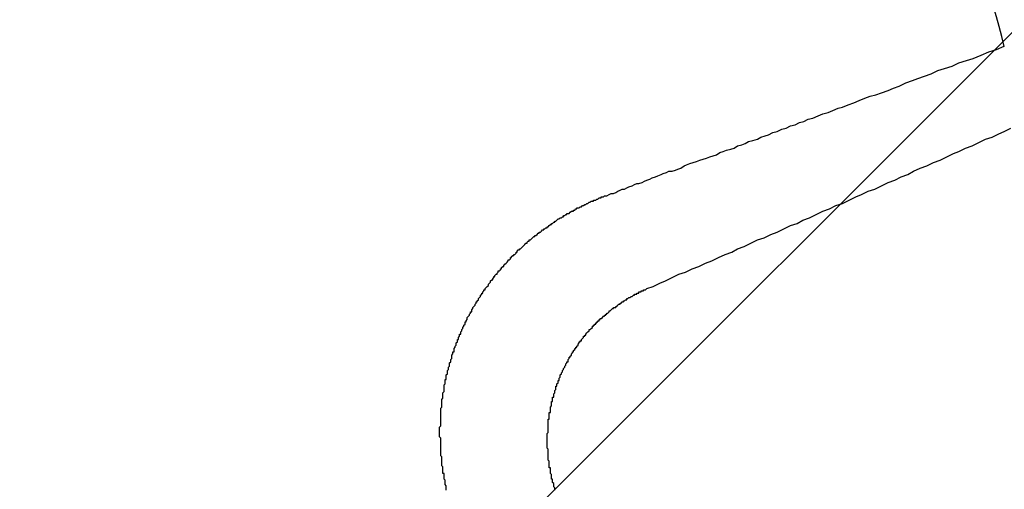
# Model space of a CAD drawing. Extents: x 2.2 to 49.9, y 1.9 to 30.
# Drawn here: x 17.5 to 17.6, y 17.9 to 18 of the extents above; entities that cross this region are included whole.
import ezdxf

# ---------------------------------------------------------------- set-up
doc = ezdxf.new("R2010")
doc.units = 0
doc.header["$LTSCALE"] = 3
doc.layers.get('0').update_dxf_attribs({"linetype": 'CONTINUOUS'})
doc.layers.add('HATCH__ANSI_', color=7, linetype='CONTINUOUS')
doc.layers.add('VISIBLE__ANSI_', color=7, linetype='CONTINUOUS')

# ---------------------------------------------------------------- blocks, each defined once
blk = doc.blocks.new('*X15')
at = {"color": 0}
blk.add_line((16.99814560507633, 17.35169899566961), (17.98239757358027, 18.33595096417355), dxfattribs=at)

msp = doc.modelspace()

# ---------------------------------------------------------------- linework, layer by layer
at = {"layer": 'VISIBLE__ANSI_'}
for points in [[(17.5824, 17.9578, 0), (17.5826, 17.9579, 0), (17.5828, 17.958, 0), (17.583, 17.958, 0), (17.5832, 17.9581, 0), (17.5834, 17.9582, 0), (17.5836, 17.9583, 0), (17.5838, 17.9584, 0), (17.584, 17.9584, 0), (17.5842, 17.9585, 0), (17.5844, 17.9586, 0), (17.5847, 17.9587, 0), (17.5849, 17.9588, 0), (17.5851, 17.9589, 0), (17.5853, 17.9589, 0), (17.5856, 17.959, 0), (17.5858, 17.9591, 0), (17.586, 17.9592, 0), (17.5863, 17.9593, 0), (17.5865, 17.9594, 0), (17.5868, 17.9595, 0), (17.587, 17.9596, 0), (17.5873, 17.9597, 0), (17.5875, 17.9598, 0), (17.5878, 17.9599, 0), (17.588, 17.96, 0), (17.5883, 17.96, 0), (17.5886, 17.9601, 0), (17.5888, 17.9602, 0), (17.5891, 17.9603, 0), (17.5894, 17.9605, 0), (17.5896, 17.9606, 0), (17.5899, 17.9607, 0), (17.5902, 17.9608, 0), (17.5905, 17.9609, 0), (17.5908, 17.961, 0), (17.5911, 17.9611, 0), (17.5914, 17.9612, 0), (17.5917, 17.9613, 0), (17.592, 17.9614, 0), (17.5923, 17.9615, 0), (17.5926, 17.9617, 0), (17.5929, 17.9618, 0), (17.5932, 17.9619, 0), (17.5936, 17.962, 0), (17.5939, 17.9621, 0), (17.5942, 17.9623, 0), (17.5946, 17.9624, 0), (17.5949, 17.9625, 0), (17.5952, 17.9627, 0), (17.5956, 17.9628, 0), (17.596, 17.9629, 0), (17.5963, 17.9631, 0), (17.5967, 17.9632, 0), (17.597, 17.9633, 0), (17.5974, 17.9635, 0), (17.5978, 17.9636, 0), (17.5982, 17.9638, 0), (17.5986, 17.9639, 0), (17.599, 17.9641, 0), (17.5994, 17.9642, 0), (17.5998, 17.9644, 0), (17.6002, 17.9645, 0), (17.6006, 17.9647, 0), (17.601, 17.9648, 0), (17.6015, 17.965, 0), (17.6019, 17.9652, 0), (17.6024, 17.9653, 0), (17.6028, 17.9655, 0), (17.6033, 17.9657, 0), (17.6037, 17.9658, 0), (17.6042, 17.966, 0), (17.6047, 17.9662, 0), (17.6052, 17.9664, 0), (17.6057, 17.9666, 0), (17.6062, 17.9668, 0), (17.6067, 17.9669, 0), (17.6072, 17.9671, 0), (17.6078, 17.9673, 0), (17.6083, 17.9675, 0), (17.6088, 17.9677, 0), (17.6094, 17.968, 0), (17.61, 17.9682, 0), (17.6105, 17.9684, 0), (17.6111, 17.9686, 0), (17.6117, 17.9688, 0), (17.6123, 17.9691, 0), (17.6129, 17.9693, 0), (17.6136, 17.9695, 0), (17.6142, 17.9698, 0), (17.6149, 17.97, 0), (17.6155, 17.9702, 0), (17.6162, 17.9705, 0), (17.6169, 17.9708, 0), (17.6176, 17.971, 0), (17.6183, 17.9713, 0)], [(17.586, 17.9494, 0), (17.5866, 17.9496, 0), (17.5872, 17.9499, 0), (17.5877, 17.9501, 0), (17.5883, 17.9504, 0), (17.5889, 17.9507, 0), (17.5895, 17.9509, 0), (17.5901, 17.9512, 0), (17.5907, 17.9514, 0), (17.5913, 17.9517, 0), (17.5919, 17.9519, 0), (17.5925, 17.9522, 0), (17.5931, 17.9525, 0), (17.5937, 17.9527, 0), (17.5942, 17.953, 0), (17.5948, 17.9532, 0), (17.5954, 17.9535, 0), (17.596, 17.9538, 0), (17.5966, 17.954, 0), (17.5972, 17.9543, 0), (17.5978, 17.9545, 0), (17.5984, 17.9548, 0), (17.599, 17.9551, 0), (17.5996, 17.9553, 0), (17.6001, 17.9556, 0), (17.6007, 17.9558, 0), (17.6013, 17.9561, 0), (17.6019, 17.9564, 0), (17.6025, 17.9566, 0), (17.6031, 17.9569, 0), (17.6037, 17.9571, 0), (17.6043, 17.9574, 0), (17.6049, 17.9577, 0), (17.6054, 17.9579, 0), (17.606, 17.9582, 0), (17.6066, 17.9584, 0), (17.6072, 17.9587, 0), (17.6078, 17.959, 0), (17.6084, 17.9592, 0), (17.609, 17.9595, 0), (17.6096, 17.9597, 0), (17.6101, 17.96, 0), (17.6107, 17.9603, 0), (17.6113, 17.9605, 0), (17.6119, 17.9608, 0), (17.6125, 17.961, 0), (17.6131, 17.9613, 0), (17.6137, 17.9616, 0), (17.6142, 17.9618, 0), (17.6148, 17.9621, 0), (17.6154, 17.9623, 0), (17.616, 17.9626, 0), (17.6166, 17.9629, 0), (17.6172, 17.9631, 0), (17.6178, 17.9634, 0), (17.6183, 17.9636, 0), (17.6189, 17.9639, 0)], [(17.5679, 17.9312, 0), (17.5679, 17.9313, 0), (17.5679, 17.9313, 0), (17.5679, 17.9314, 0), (17.5679, 17.9315, 0), (17.5679, 17.9316, 0), (17.5678, 17.9317, 0), (17.5678, 17.9318, 0), (17.5678, 17.9318, 0), (17.5678, 17.9319, 0), (17.5678, 17.932, 0), (17.5678, 17.9321, 0), (17.5677, 17.9322, 0), (17.5677, 17.9322, 0), (17.5677, 17.9323, 0), (17.5677, 17.9324, 0), (17.5677, 17.9325, 0), (17.5677, 17.9326, 0), (17.5677, 17.9327, 0), (17.5676, 17.9327, 0), (17.5676, 17.9328, 0), (17.5676, 17.9329, 0), (17.5676, 17.933, 0), (17.5676, 17.9331, 0), (17.5676, 17.9332, 0), (17.5676, 17.9332, 0), (17.5676, 17.9333, 0), (17.5675, 17.9334, 0), (17.5675, 17.9335, 0), (17.5675, 17.9336, 0), (17.5675, 17.9337, 0), (17.5675, 17.9338, 0), (17.5675, 17.9338, 0), (17.5675, 17.9339, 0), (17.5675, 17.934, 0), (17.5675, 17.9341, 0), (17.5675, 17.9342, 0), (17.5674, 17.9343, 0), (17.5674, 17.9344, 0), (17.5674, 17.9345, 0), (17.5674, 17.9345, 0), (17.5674, 17.9346, 0), (17.5674, 17.9347, 0), (17.5674, 17.9348, 0), (17.5674, 17.9349, 0), (17.5674, 17.935, 0), (17.5674, 17.9351, 0), (17.5674, 17.9352, 0), (17.5674, 17.9353, 0), (17.5674, 17.9353, 0), (17.5674, 17.9354, 0), (17.5674, 17.9355, 0), (17.5674, 17.9356, 0), (17.5674, 17.9357, 0), (17.5674, 17.9358, 0), (17.5674, 17.9359, 0), (17.5673, 17.936, 0), (17.5673, 17.9361, 0), (17.5673, 17.9362, 0), (17.5673, 17.9362, 0), (17.5673, 17.9363, 0), (17.5673, 17.9364, 0), (17.5673, 17.9365, 0), (17.5673, 17.9366, 0), (17.5673, 17.9367, 0), (17.5673, 17.9368, 0), (17.5673, 17.9369, 0), (17.5674, 17.937, 0), (17.5674, 17.9371, 0), (17.5674, 17.9372, 0), (17.5674, 17.9373, 0), (17.5674, 17.9374, 0), (17.5674, 17.9374, 0), (17.5674, 17.9375, 0), (17.5674, 17.9376, 0), (17.5674, 17.9377, 0), (17.5674, 17.9378, 0), (17.5674, 17.9379, 0), (17.5674, 17.938, 0), (17.5674, 17.9381, 0), (17.5674, 17.9382, 0), (17.5674, 17.9383, 0), (17.5674, 17.9384, 0), (17.5674, 17.9385, 0), (17.5674, 17.9386, 0), (17.5675, 17.9387, 0), (17.5675, 17.9387, 0), (17.5675, 17.9388, 0), (17.5675, 17.9389, 0), (17.5675, 17.939, 0), (17.5675, 17.9391, 0), (17.5675, 17.9392, 0), (17.5675, 17.9393, 0), (17.5675, 17.9394, 0), (17.5676, 17.9395, 0), (17.5676, 17.9396, 0), (17.5676, 17.9397, 0), (17.5676, 17.9398, 0), (17.5676, 17.9399, 0), (17.5676, 17.94, 0), (17.5676, 17.94, 0), (17.5677, 17.9401, 0), (17.5677, 17.9402, 0), (17.5677, 17.9403, 0), (17.5677, 17.9404, 0), (17.5677, 17.9405, 0), (17.5677, 17.9406, 0), (17.5677, 17.9407, 0), (17.5678, 17.9408, 0), (17.5678, 17.9409, 0), (17.5678, 17.941, 0), (17.5678, 17.9411, 0), (17.5678, 17.9412, 0), (17.5679, 17.9412, 0), (17.5679, 17.9413, 0), (17.5679, 17.9414, 0), (17.5679, 17.9415, 0), (17.5679, 17.9416, 0), (17.568, 17.9417, 0), (17.568, 17.9418, 0), (17.568, 17.9419, 0), (17.568, 17.942, 0), (17.5681, 17.9421, 0), (17.5681, 17.9422, 0), (17.5681, 17.9422, 0), (17.5681, 17.9423, 0), (17.5682, 17.9424, 0), (17.5682, 17.9425, 0), (17.5682, 17.9426, 0), (17.5682, 17.9427, 0), (17.5683, 17.9428, 0), (17.5683, 17.9429, 0), (17.5683, 17.943, 0), (17.5683, 17.943, 0), (17.5684, 17.9431, 0), (17.5684, 17.9432, 0), (17.5684, 17.9433, 0), (17.5684, 17.9434, 0), (17.5685, 17.9435, 0), (17.5685, 17.9436, 0), (17.5685, 17.9437, 0), (17.5686, 17.9437, 0), (17.5686, 17.9438, 0), (17.5686, 17.9439, 0), (17.5686, 17.944, 0), (17.5687, 17.9441, 0), (17.5687, 17.9442, 0), (17.5687, 17.9442, 0), (17.5688, 17.9443, 0), (17.5688, 17.9444, 0), (17.5688, 17.9445, 0), (17.5689, 17.9446, 0), (17.5689, 17.9447, 0), (17.5689, 17.9448, 0), (17.569, 17.9448, 0), (17.569, 17.9449, 0), (17.569, 17.945, 0), (17.5691, 17.9451, 0), (17.5691, 17.9452, 0), (17.5691, 17.9453, 0), (17.5692, 17.9453, 0), (17.5692, 17.9454, 0), (17.5692, 17.9455, 0), (17.5693, 17.9456, 0), (17.5693, 17.9457, 0), (17.5694, 17.9458, 0), (17.5694, 17.9458, 0), (17.5694, 17.9459, 0), (17.5695, 17.946, 0), (17.5695, 17.9461, 0), (17.5696, 17.9462, 0), (17.5696, 17.9463, 0), (17.5696, 17.9464, 0), (17.5697, 17.9464, 0), (17.5697, 17.9465, 0), (17.5698, 17.9466, 0), (17.5698, 17.9467, 0), (17.5698, 17.9468, 0), (17.5699, 17.9469, 0), (17.5699, 17.9469, 0), (17.57, 17.947, 0), (17.57, 17.9471, 0), (17.5701, 17.9472, 0), (17.5701, 17.9473, 0), (17.5702, 17.9473, 0), (17.5702, 17.9474, 0), (17.5702, 17.9475, 0), (17.5703, 17.9476, 0), (17.5703, 17.9477, 0), (17.5704, 17.9478, 0), (17.5704, 17.9478, 0), (17.5705, 17.9479, 0), (17.5705, 17.948, 0), (17.5706, 17.9481, 0), (17.5706, 17.9482, 0), (17.5707, 17.9482, 0), (17.5707, 17.9483, 0), (17.5708, 17.9484, 0), (17.5708, 17.9485, 0), (17.5709, 17.9486, 0), (17.5709, 17.9486, 0), (17.571, 17.9487, 0), (17.571, 17.9488, 0), (17.5711, 17.9489, 0), (17.5711, 17.949, 0), (17.5712, 17.949, 0), (17.5712, 17.9491, 0), (17.5713, 17.9492, 0), (17.5713, 17.9493, 0), (17.5714, 17.9493, 0), (17.5714, 17.9494, 0), (17.5715, 17.9495, 0), (17.5716, 17.9496, 0), (17.5716, 17.9496, 0), (17.5717, 17.9497, 0), (17.5717, 17.9498, 0), (17.5718, 17.9499, 0), (17.5718, 17.9499, 0), (17.5719, 17.95, 0), (17.5719, 17.9501, 0), (17.572, 17.9502, 0), (17.5721, 17.9502, 0), (17.5721, 17.9503, 0), (17.5722, 17.9504, 0), (17.5722, 17.9505, 0), (17.5723, 17.9505, 0), (17.5723, 17.9506, 0), (17.5724, 17.9507, 0), (17.5725, 17.9507, 0), (17.5725, 17.9508, 0), (17.5726, 17.9509, 0), (17.5726, 17.951, 0), (17.5727, 17.951, 0), (17.5728, 17.9511, 0), (17.5728, 17.9512, 0), (17.5729, 17.9512, 0), (17.5729, 17.9513, 0), (17.573, 17.9514, 0), (17.5731, 17.9514, 0), (17.5731, 17.9515, 0), (17.5732, 17.9516, 0), (17.5732, 17.9516, 0), (17.5733, 17.9517, 0), (17.5734, 17.9518, 0), (17.5734, 17.9518, 0), (17.5735, 17.9519, 0), (17.5735, 17.952, 0), (17.5736, 17.952, 0), (17.5737, 17.9521, 0), (17.5737, 17.9522, 0), (17.5738, 17.9522, 0), (17.5738, 17.9523, 0), (17.5739, 17.9524, 0), (17.574, 17.9524, 0), (17.574, 17.9525, 0), (17.5741, 17.9525, 0), (17.5742, 17.9526, 0), (17.5742, 17.9527, 0), (17.5743, 17.9527, 0), (17.5743, 17.9528, 0), (17.5744, 17.9529, 0), (17.5745, 17.9529, 0), (17.5745, 17.953, 0), (17.5746, 17.953, 0), (17.5747, 17.9531, 0), (17.5747, 17.9531, 0), (17.5748, 17.9532, 0), (17.5749, 17.9533, 0), (17.5749, 17.9533, 0), (17.575, 17.9534, 0), (17.575, 17.9534, 0), (17.5751, 17.9535, 0), (17.5752, 17.9535, 0), (17.5752, 17.9536, 0), (17.5753, 17.9537, 0), (17.5754, 17.9537, 0), (17.5754, 17.9538, 0), (17.5755, 17.9538, 0), (17.5756, 17.9539, 0), (17.5756, 17.9539, 0), (17.5757, 17.954, 0), (17.5757, 17.954, 0), (17.5758, 17.9541, 0), (17.5759, 17.9541, 0), (17.5759, 17.9542, 0), (17.576, 17.9542, 0), (17.5761, 17.9543, 0), (17.5761, 17.9543, 0), (17.5762, 17.9544, 0), (17.5763, 17.9544, 0), (17.5763, 17.9545, 0), (17.5764, 17.9545, 0), (17.5765, 17.9546, 0), (17.5765, 17.9546, 0), (17.5766, 17.9547, 0), (17.5767, 17.9547, 0), (17.5767, 17.9548, 0), (17.5768, 17.9548, 0), (17.5769, 17.9549, 0), (17.577, 17.9549, 0), (17.577, 17.955, 0), (17.5771, 17.955, 0), (17.5772, 17.9551, 0), (17.5772, 17.9551, 0), (17.5773, 17.9552, 0), (17.5774, 17.9552, 0), (17.5774, 17.9553, 0), (17.5775, 17.9553, 0), (17.5776, 17.9554, 0), (17.5777, 17.9554, 0), (17.5777, 17.9555, 0), (17.5778, 17.9555, 0), (17.5779, 17.9556, 0), (17.5779, 17.9556, 0), (17.578, 17.9557, 0), (17.5781, 17.9557, 0), (17.5782, 17.9558, 0), (17.5782, 17.9558, 0), (17.5783, 17.9558, 0), (17.5784, 17.9559, 0), (17.5785, 17.9559, 0), (17.5785, 17.956, 0), (17.5786, 17.956, 0), (17.5787, 17.9561, 0), (17.5788, 17.9561, 0), (17.5788, 17.9562, 0), (17.5789, 17.9562, 0), (17.579, 17.9562, 0), (17.5791, 17.9563, 0), (17.5791, 17.9563, 0), (17.5792, 17.9564, 0), (17.5793, 17.9564, 0), (17.5794, 17.9564, 0), (17.5794, 17.9565, 0), (17.5795, 17.9565, 0), (17.5796, 17.9566, 0), (17.5797, 17.9566, 0), (17.5797, 17.9567, 0), (17.5798, 17.9567, 0), (17.5799, 17.9567, 0), (17.58, 17.9568, 0), (17.5801, 17.9568, 0), (17.5801, 17.9568, 0), (17.5802, 17.9569, 0), (17.5803, 17.9569, 0), (17.5804, 17.957, 0), (17.5804, 17.957, 0), (17.5805, 17.957, 0), (17.5806, 17.9571, 0), (17.5807, 17.9571, 0), (17.5808, 17.9572, 0), (17.5808, 17.9572, 0), (17.5809, 17.9572, 0), (17.581, 17.9573, 0), (17.5811, 17.9573, 0), (17.5812, 17.9573, 0), (17.5812, 17.9574, 0), (17.5813, 17.9574, 0), (17.5814, 17.9574, 0), (17.5815, 17.9575, 0), (17.5815, 17.9575, 0), (17.5816, 17.9575, 0), (17.5817, 17.9576, 0), (17.5818, 17.9576, 0), (17.5819, 17.9576, 0), (17.5819, 17.9577, 0), (17.582, 17.9577, 0), (17.5821, 17.9577, 0), (17.5822, 17.9578, 0), (17.5823, 17.9578, 0), (17.5824, 17.9578, 0)], [(17.5777, 17.9312, 0), (17.5777, 17.9313, 0), (17.5777, 17.9314, 0), (17.5777, 17.9314, 0), (17.5776, 17.9315, 0), (17.5776, 17.9315, 0), (17.5776, 17.9316, 0), (17.5776, 17.9317, 0), (17.5776, 17.9317, 0), (17.5776, 17.9318, 0), (17.5775, 17.9319, 0), (17.5775, 17.9319, 0), (17.5775, 17.932, 0), (17.5775, 17.932, 0), (17.5775, 17.9321, 0), (17.5775, 17.9322, 0), (17.5774, 17.9322, 0), (17.5774, 17.9323, 0), (17.5774, 17.9323, 0), (17.5774, 17.9324, 0), (17.5774, 17.9325, 0), (17.5774, 17.9325, 0), (17.5774, 17.9326, 0), (17.5773, 17.9327, 0), (17.5773, 17.9327, 0), (17.5773, 17.9328, 0), (17.5773, 17.9328, 0), (17.5773, 17.9329, 0), (17.5773, 17.933, 0), (17.5773, 17.933, 0), (17.5773, 17.9331, 0), (17.5773, 17.9332, 0), (17.5772, 17.9332, 0), (17.5772, 17.9333, 0), (17.5772, 17.9333, 0), (17.5772, 17.9334, 0), (17.5772, 17.9335, 0), (17.5772, 17.9335, 0), (17.5772, 17.9336, 0), (17.5772, 17.9337, 0), (17.5772, 17.9337, 0), (17.5772, 17.9338, 0), (17.5771, 17.9339, 0), (17.5771, 17.9339, 0), (17.5771, 17.934, 0), (17.5771, 17.934, 0), (17.5771, 17.9341, 0), (17.5771, 17.9342, 0), (17.5771, 17.9342, 0), (17.5771, 17.9343, 0), (17.5771, 17.9344, 0), (17.5771, 17.9344, 0), (17.5771, 17.9345, 0), (17.5771, 17.9346, 0), (17.5771, 17.9346, 0), (17.5771, 17.9347, 0), (17.5771, 17.9347, 0), (17.5771, 17.9348, 0), (17.5771, 17.9349, 0), (17.5771, 17.9349, 0), (17.577, 17.935, 0), (17.577, 17.9351, 0), (17.577, 17.9351, 0), (17.577, 17.9352, 0), (17.577, 17.9353, 0), (17.577, 17.9353, 0), (17.577, 17.9354, 0), (17.577, 17.9355, 0), (17.577, 17.9355, 0), (17.577, 17.9356, 0), (17.577, 17.9356, 0), (17.577, 17.9357, 0), (17.577, 17.9358, 0), (17.577, 17.9358, 0), (17.577, 17.9359, 0), (17.577, 17.936, 0), (17.577, 17.936, 0), (17.577, 17.9361, 0), (17.577, 17.9362, 0), (17.577, 17.9362, 0), (17.577, 17.9363, 0), (17.577, 17.9363, 0), (17.5771, 17.9364, 0), (17.5771, 17.9365, 0), (17.5771, 17.9365, 0), (17.5771, 17.9366, 0), (17.5771, 17.9367, 0), (17.5771, 17.9367, 0), (17.5771, 17.9368, 0), (17.5771, 17.9369, 0), (17.5771, 17.9369, 0), (17.5771, 17.937, 0), (17.5771, 17.937, 0), (17.5771, 17.9371, 0), (17.5771, 17.9372, 0), (17.5771, 17.9372, 0), (17.5771, 17.9373, 0), (17.5771, 17.9374, 0), (17.5771, 17.9374, 0), (17.5771, 17.9375, 0), (17.5771, 17.9376, 0), (17.5772, 17.9376, 0), (17.5772, 17.9377, 0), (17.5772, 17.9377, 0), (17.5772, 17.9378, 0), (17.5772, 17.9379, 0), (17.5772, 17.9379, 0), (17.5772, 17.938, 0), (17.5772, 17.9381, 0), (17.5772, 17.9381, 0), (17.5772, 17.9382, 0), (17.5773, 17.9382, 0), (17.5773, 17.9383, 0), (17.5773, 17.9384, 0), (17.5773, 17.9384, 0), (17.5773, 17.9385, 0), (17.5773, 17.9385, 0), (17.5773, 17.9386, 0), (17.5773, 17.9387, 0), (17.5773, 17.9387, 0), (17.5774, 17.9388, 0), (17.5774, 17.9389, 0), (17.5774, 17.9389, 0), (17.5774, 17.939, 0), (17.5774, 17.939, 0), (17.5774, 17.9391, 0), (17.5774, 17.9392, 0), (17.5775, 17.9392, 0), (17.5775, 17.9393, 0), (17.5775, 17.9393, 0), (17.5775, 17.9394, 0), (17.5775, 17.9395, 0), (17.5775, 17.9395, 0), (17.5775, 17.9396, 0), (17.5776, 17.9396, 0), (17.5776, 17.9397, 0), (17.5776, 17.9398, 0), (17.5776, 17.9398, 0), (17.5776, 17.9399, 0), (17.5776, 17.9399, 0), (17.5777, 17.94, 0), (17.5777, 17.94, 0), (17.5777, 17.9401, 0), (17.5777, 17.9402, 0), (17.5777, 17.9402, 0), (17.5778, 17.9403, 0), (17.5778, 17.9403, 0), (17.5778, 17.9404, 0), (17.5778, 17.9405, 0), (17.5778, 17.9405, 0), (17.5778, 17.9406, 0), (17.5779, 17.9406, 0), (17.5779, 17.9407, 0), (17.5779, 17.9407, 0), (17.5779, 17.9408, 0), (17.578, 17.9409, 0), (17.578, 17.9409, 0), (17.578, 17.941, 0), (17.578, 17.941, 0), (17.578, 17.9411, 0), (17.5781, 17.9411, 0), (17.5781, 17.9412, 0), (17.5781, 17.9413, 0), (17.5781, 17.9413, 0), (17.5782, 17.9414, 0), (17.5782, 17.9414, 0), (17.5782, 17.9415, 0), (17.5782, 17.9415, 0), (17.5782, 17.9416, 0), (17.5783, 17.9417, 0), (17.5783, 17.9417, 0), (17.5783, 17.9418, 0), (17.5783, 17.9418, 0), (17.5784, 17.9419, 0), (17.5784, 17.9419, 0), (17.5784, 17.942, 0), (17.5785, 17.9421, 0), (17.5785, 17.9421, 0), (17.5785, 17.9422, 0), (17.5785, 17.9422, 0), (17.5786, 17.9423, 0), (17.5786, 17.9423, 0), (17.5786, 17.9424, 0), (17.5786, 17.9424, 0), (17.5787, 17.9425, 0), (17.5787, 17.9426, 0), (17.5787, 17.9426, 0), (17.5788, 17.9427, 0), (17.5788, 17.9427, 0), (17.5788, 17.9428, 0), (17.5789, 17.9428, 0), (17.5789, 17.9429, 0), (17.5789, 17.9429, 0), (17.5789, 17.943, 0), (17.579, 17.9431, 0), (17.579, 17.9431, 0), (17.579, 17.9432, 0), (17.5791, 17.9432, 0), (17.5791, 17.9433, 0), (17.5791, 17.9433, 0), (17.5792, 17.9434, 0), (17.5792, 17.9434, 0), (17.5792, 17.9435, 0), (17.5793, 17.9436, 0), (17.5793, 17.9436, 0), (17.5793, 17.9437, 0), (17.5794, 17.9437, 0), (17.5794, 17.9438, 0), (17.5794, 17.9438, 0), (17.5795, 17.9439, 0), (17.5795, 17.9439, 0), (17.5795, 17.944, 0), (17.5796, 17.944, 0), (17.5796, 17.9441, 0), (17.5797, 17.9441, 0), (17.5797, 17.9442, 0), (17.5797, 17.9442, 0), (17.5798, 17.9443, 0), (17.5798, 17.9443, 0), (17.5798, 17.9444, 0), (17.5799, 17.9445, 0), (17.5799, 17.9445, 0), (17.5799, 17.9446, 0), (17.58, 17.9446, 0), (17.58, 17.9447, 0), (17.5801, 17.9447, 0), (17.5801, 17.9448, 0), (17.5801, 17.9448, 0), (17.5802, 17.9449, 0), (17.5802, 17.9449, 0), (17.5803, 17.945, 0), (17.5803, 17.945, 0), (17.5803, 17.9451, 0), (17.5804, 17.9451, 0), (17.5804, 17.9452, 0), (17.5805, 17.9452, 0), (17.5805, 17.9453, 0), (17.5805, 17.9453, 0), (17.5806, 17.9454, 0), (17.5806, 17.9454, 0), (17.5807, 17.9455, 0), (17.5807, 17.9455, 0), (17.5808, 17.9456, 0), (17.5808, 17.9456, 0), (17.5808, 17.9457, 0), (17.5809, 17.9457, 0), (17.5809, 17.9457, 0), (17.581, 17.9458, 0), (17.581, 17.9458, 0), (17.5811, 17.9459, 0), (17.5811, 17.9459, 0), (17.5811, 17.946, 0), (17.5812, 17.946, 0), (17.5812, 17.9461, 0), (17.5813, 17.9461, 0), (17.5813, 17.9462, 0), (17.5814, 17.9462, 0), (17.5814, 17.9463, 0), (17.5815, 17.9463, 0), (17.5815, 17.9463, 0), (17.5815, 17.9464, 0), (17.5816, 17.9464, 0), (17.5816, 17.9465, 0), (17.5817, 17.9465, 0), (17.5817, 17.9466, 0), (17.5818, 17.9466, 0), (17.5818, 17.9467, 0), (17.5819, 17.9467, 0), (17.5819, 17.9467, 0), (17.582, 17.9468, 0), (17.582, 17.9468, 0), (17.5821, 17.9469, 0), (17.5821, 17.9469, 0), (17.5822, 17.9469, 0), (17.5822, 17.947, 0), (17.5823, 17.947, 0), (17.5823, 17.9471, 0), (17.5824, 17.9471, 0), (17.5824, 17.9472, 0), (17.5825, 17.9472, 0), (17.5825, 17.9472, 0), (17.5826, 17.9473, 0), (17.5826, 17.9473, 0), (17.5826, 17.9474, 0), (17.5827, 17.9474, 0), (17.5827, 17.9474, 0), (17.5828, 17.9475, 0), (17.5828, 17.9475, 0), (17.5829, 17.9476, 0), (17.5829, 17.9476, 0), (17.583, 17.9476, 0), (17.583, 17.9477, 0), (17.5831, 17.9477, 0), (17.5832, 17.9477, 0), (17.5832, 17.9478, 0), (17.5833, 17.9478, 0), (17.5833, 17.9478, 0), (17.5834, 17.9479, 0), (17.5834, 17.9479, 0), (17.5835, 17.948, 0), (17.5835, 17.948, 0), (17.5836, 17.948, 0), (17.5836, 17.9481, 0), (17.5837, 17.9481, 0), (17.5837, 17.9481, 0), (17.5838, 17.9482, 0), (17.5838, 17.9482, 0), (17.5839, 17.9482, 0), (17.5839, 17.9483, 0), (17.584, 17.9483, 0), (17.584, 17.9483, 0), (17.5841, 17.9484, 0), (17.5841, 17.9484, 0), (17.5842, 17.9484, 0), (17.5842, 17.9485, 0), (17.5843, 17.9485, 0), (17.5843, 17.9485, 0), (17.5844, 17.9486, 0), (17.5845, 17.9486, 0), (17.5845, 17.9486, 0), (17.5846, 17.9487, 0), (17.5846, 17.9487, 0), (17.5847, 17.9487, 0), (17.5847, 17.9487, 0), (17.5848, 17.9488, 0), (17.5848, 17.9488, 0), (17.5849, 17.9488, 0), (17.5849, 17.9489, 0), (17.585, 17.9489, 0), (17.585, 17.9489, 0), (17.5851, 17.9489, 0), (17.5851, 17.949, 0), (17.5852, 17.949, 0), (17.5853, 17.949, 0), (17.5853, 17.9491, 0), (17.5854, 17.9491, 0), (17.5854, 17.9491, 0), (17.5855, 17.9491, 0), (17.5855, 17.9492, 0), (17.5856, 17.9492, 0), (17.5856, 17.9492, 0), (17.5857, 17.9492, 0), (17.5857, 17.9493, 0), (17.5858, 17.9493, 0), (17.5859, 17.9493, 0), (17.5859, 17.9493, 0), (17.586, 17.9494, 0)]]:
    msp.add_polyline3d(points, dxfattribs=at)
for centre, radius in [((17.54439757358027, 17.95311414403093), 0.2187500000000011), ((17.54439757358026, 17.95311414403093), 0.1995000000000012)]:
    msp.add_circle(centre, radius, dxfattribs=at)
for radius, start, end in [(0.192675884244979, 302.1570937100597, 107.611010640244), (0.192675884244979, 122.1570937100597, 287.611010640244), (0.0761067986580549, 13.81637930835358, 35.95172504194869)]:
    msp.add_arc((17.54439757358026, 17.95311414403093), radius, start, end, dxfattribs=at)

# ---------------------------------------------------------------- block references
at = {"layer": 'HATCH__ANSI_', "color": 5, "linetype": 'CONTINUOUS'}
msp.add_blockref('*X15', (0, 0), dxfattribs=at)

doc.saveas('drawing.dxf')
